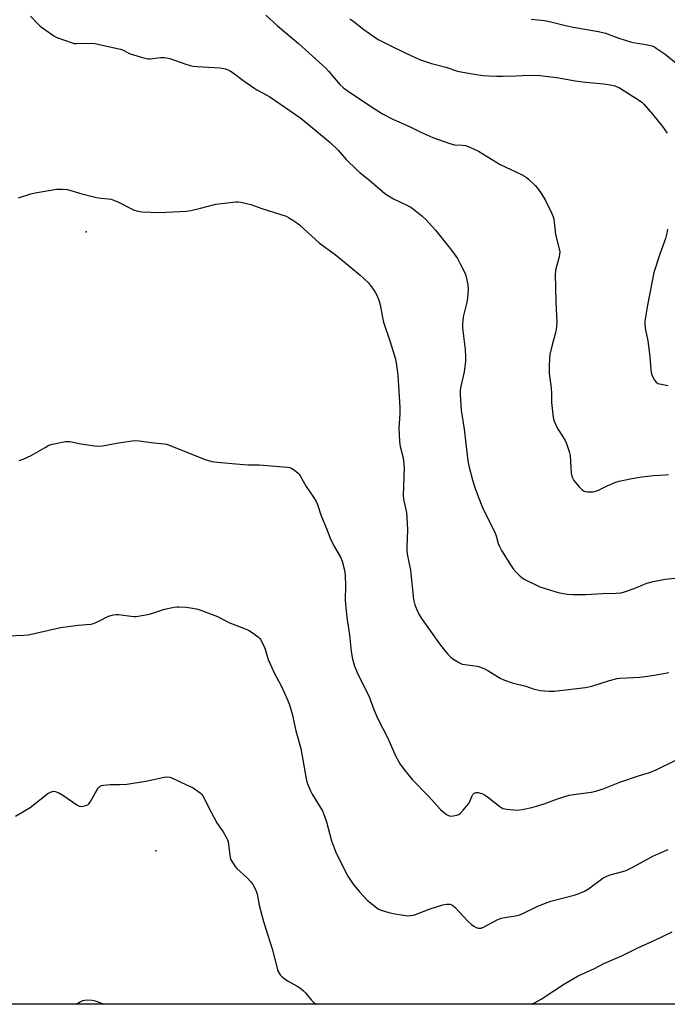
# Model space of a CAD drawing. Units: inches. Extents: x 1273765 to 1279765, y 529451 to 533452.
# Drawn here: x 1278425 to 1278684, y 529451 to 529846 of the extents above; entities that cross this region are included whole.
import ezdxf

# ---------------------------------------------------------------- set-up
doc = ezdxf.new("R2010")
doc.units = ezdxf.units.IN
doc.header["$MEASUREMENT"] = 0
for name, color, linetype in [('ELEV-Spot Elevation', 7, 'Continuous'), ('NTRL-Pasture Land', 2, 'Continuous'), ('Undefined', 1, 'Continuous')]:
    doc.layers.add(name, color=color, linetype=linetype)

msp = doc.modelspace()

# ---------------------------------------------------------------- linework, layer by layer
at = {"layer": 'ELEV-Spot Elevation'}
for p in [(1278451.6, 529760.9, 412.63), (1278479.5, 529512.8, 418.66)]:
    msp.add_point(p, dxfattribs=at)
at = {"layer": 'NTRL-Pasture Land'}
msp.add_polyline3d([(1278352.91, 530232.63, 0), (1278521.06, 530162.36, 0), (1278688.93, 530091.43, 0), (1278800.68, 530043.77, 0), (1278968.08, 529971.73, 0), (1279125.71, 529897.23, 0), (1279222.17, 529837.29, 0), (1279212.7, 529806.57, 0), (1279117.84, 529717.46, 0), (1278995.3, 529591.33, 0), (1278857.31, 529465.83, 0), (1278842.68, 529451.22, 0), (1278254.73, 529451.28, 0)], dxfattribs=at)
at = {"layer": 'Undefined'}
for points, elevation in [([(1278429.38, 529847.37), (1278432.38, 529844.14), (1278433.22, 529843.34), (1278438.66, 529839.47), (1278439.92, 529838.87), (1278446.03, 529836.67), (1278446.88, 529836.46), (1278447.74, 529836.38), (1278453.34, 529836.62), (1278455.11, 529836.47), (1278465.34, 529834.17), (1278466.17, 529833.87), (1278468.5, 529832.66), (1278469.32, 529832.33), (1278474.16, 529830.86), (1278475.88, 529830.41), (1278476.45, 529830.33), (1278477.33, 529830.33), (1278481.43, 529830.75), (1278482.85, 529830.75), (1278483.97, 529830.65), (1278485.11, 529830.39), (1278487.06, 529829.8), (1278491.92, 529828.02), (1278494.45, 529827.35), (1278496.17, 529827.14), (1278505.14, 529826.71), (1278507.43, 529826.21), (1278509.07, 529825.61), (1278510.53, 529824.71), (1278514.44, 529821.68), (1278518.85, 529818.62), (1278520.09, 529817.83), (1278523.77, 529815.85), (1278525.24, 529814.98), (1278537.6, 529806.45), (1278549.47, 529796.79), (1278552.56, 529793.65), (1278555.81, 529789.95), (1278560.11, 529785.79), (1278561.45, 529784.62), (1278565.36, 529781.47), (1278571.35, 529776.35), (1278572.78, 529775.3), (1278574.84, 529774.09), (1278580.15, 529771.66), (1278581.67, 529770.85), (1278582.87, 529769.98), (1278586.12, 529767.34), (1278587.84, 529765.71), (1278591.61, 529761.55), (1278597.02, 529754.94), (1278598.45, 529753.07), (1278600.45, 529750.17), (1278601.55, 529748.12), (1278603.44, 529744.21), (1278603.86, 529742.82), (1278604.54, 529739.69), (1278604.67, 529737.97), (1278604.4, 529734.2), (1278604.14, 529732.77), (1278602.73, 529726.89), (1278602.43, 529724.07), (1278602.48, 529722.61), (1278602.8, 529719.1), (1278603.46, 529713.68), (1278603.62, 529710.75), (1278603.6, 529709.01), (1278603.11, 529704.8), (1278601.59, 529698.41), (1278601.47, 529697.23), (1278601.45, 529695.77), (1278601.94, 529689.45), (1278603.06, 529681.86), (1278604.56, 529669.09), (1278604.98, 529667.08), (1278606.43, 529661.43), (1278607.36, 529658.38), (1278608.67, 529654.84), (1278610.44, 529650.46), (1278615.56, 529640.07), (1278615.94, 529639), (1278616.79, 529636), (1278617.26, 529634.7), (1278618.13, 529633.14), (1278621.9, 529627.02), (1278622.75, 529625.78), (1278623.91, 529624.48), (1278625.56, 529622.83), (1278626.22, 529622.28), (1278627.21, 529621.67), (1278633.49, 529618.53), (1278639.41, 529616.67), (1278640.83, 529616.32), (1278644.31, 529615.69), (1278646.63, 529615.48), (1278651.86, 529615.49), (1278658.5, 529615.97), (1278664.03, 529616.05), (1278665.98, 529616.2), (1278667.36, 529616.57), (1278671.17, 529617.89), (1278676.34, 529620.03), (1278678.87, 529620.67), (1278683.7, 529621.64), (1278692.45, 529622.56)], 410), ([(1278523.63, 529847.81), (1278528.36, 529843.51), (1278536.69, 529836.36), (1278547.65, 529826.49), (1278548.77, 529825.3), (1278553.32, 529819.97), (1278554.79, 529818.63), (1278556.23, 529817.58), (1278565.22, 529811.57), (1278570.34, 529808.29), (1278574.73, 529805.96), (1278581.49, 529802.98), (1278585.73, 529800.86), (1278590.6, 529798.75), (1278596.97, 529796.47), (1278599.2, 529795.85), (1278602.38, 529795.7), (1278603.68, 529795.49), (1278605.34, 529794.84), (1278608.87, 529793.22), (1278617.59, 529787.86), (1278626.02, 529783.95), (1278627.31, 529783.28), (1278628.03, 529782.77), (1278628.92, 529781.98), (1278631.52, 529779.48), (1278632.55, 529778.4), (1278633.88, 529776.51), (1278635.56, 529773.8), (1278638.09, 529768.53), (1278638.77, 529766.92), (1278638.99, 529766.11), (1278639.21, 529764.75), (1278639.71, 529759.82), (1278641.09, 529754.63), (1278641.4, 529752.93), (1278641.35, 529751.9), (1278641.18, 529750.86), (1278639.87, 529746.03), (1278639.62, 529744.05), (1278639.83, 529732.86), (1278640.19, 529724.52), (1278640.12, 529722.77), (1278639.76, 529720.48), (1278638.42, 529715.66), (1278637.46, 529711.71), (1278637.31, 529710.27), (1278637.17, 529707.05), (1278637.16, 529704.14), (1278638.02, 529698.34), (1278638.16, 529696.03), (1278638.16, 529692.46), (1278638.82, 529686.51), (1278639.17, 529685.08), (1278640.07, 529682.89), (1278640.77, 529681.63), (1278643.38, 529677.51), (1278644.19, 529675.64), (1278645.21, 529672.9), (1278645.53, 529671.19), (1278646.03, 529664.17), (1278646.23, 529663.03), (1278646.52, 529662.23), (1278647.03, 529661.27), (1278647.65, 529660.36), (1278649.19, 529658.64), (1278650.45, 529657.47), (1278651.2, 529657.01), (1278651.73, 529656.79), (1278652.55, 529656.63), (1278653.38, 529656.62), (1278654.78, 529656.73), (1278655.88, 529656.93), (1278656.96, 529657.37), (1278660.37, 529659.09), (1278663.52, 529660.46), (1278665.22, 529660.93), (1278669.61, 529661.86), (1278672.73, 529662.46), (1278674.44, 529662.7), (1278679.01, 529663.18), (1278683.61, 529663.44), (1278685, 529663.69)], 408), ([(1278557.31, 529846.33), (1278558.5, 529845.5), (1278562.93, 529842), (1278567.44, 529838.84), (1278568.92, 529837.92), (1278574.46, 529835.13), (1278581.96, 529831.54), (1278585.56, 529829.91), (1278590, 529828.46), (1278595.76, 529826.89), (1278600.43, 529825.39), (1278604.09, 529824.65), (1278607.22, 529824.14), (1278610.64, 529823.64), (1278612.93, 529823.46), (1278616.07, 529823.31), (1278618.62, 529823.28), (1278623.88, 529823.49), (1278628.76, 529823.78), (1278633.6, 529823.53), (1278641.08, 529822.68), (1278647.55, 529821.51), (1278651.78, 529820.93), (1278659.07, 529820.29), (1278661.58, 529819.92), (1278663.49, 529819.47), (1278665.34, 529818.63), (1278673.3, 529813.54), (1278674.27, 529812.85), (1278675.11, 529812.11), (1278678.58, 529808.07), (1278682.56, 529803.09), (1278684.5, 529800.51)], 406), ([(1278629.96, 529846.12), (1278635.3, 529845.62), (1278637.32, 529845.22), (1278643.15, 529843.81), (1278646.83, 529843.03), (1278656.96, 529841.29), (1278659.68, 529840.54), (1278665.14, 529838.61), (1278670.18, 529836.94), (1278671.56, 529836.65), (1278675.14, 529836.17), (1278678.4, 529835.43), (1278679.36, 529835.03), (1278680.1, 529834.61), (1278683.58, 529832.13), (1278697.31, 529821.11)], 404), ([(1278424.59, 529774.52), (1278429.48, 529776.15), (1278431.22, 529776.54), (1278439.79, 529778.01), (1278442.14, 529778.03), (1278444.17, 529777.84), (1278445.55, 529777.49), (1278449.92, 529776.11), (1278455.76, 529774.75), (1278457.53, 529774.41), (1278460.54, 529774.17), (1278461.67, 529773.97), (1278463.03, 529773.5), (1278464.63, 529772.83), (1278470.64, 529769.76), (1278472.3, 529769.23), (1278473.99, 529768.92), (1278480.97, 529768.66), (1278491.81, 529769.23), (1278493.53, 529769.51), (1278497.5, 529770.35), (1278503.65, 529772), (1278511.64, 529772.92), (1278512.53, 529772.93), (1278513.68, 529772.78), (1278517.69, 529771.89), (1278522.01, 529770.22), (1278531.72, 529767.19), (1278532.75, 529766.7), (1278534.47, 529765.6), (1278536.41, 529764.27), (1278537.31, 529763.56), (1278545.15, 529756.35), (1278551.47, 529751.84), (1278553.56, 529750.15), (1278561.29, 529743.7), (1278564.76, 529740.45), (1278566.02, 529738.88), (1278567.47, 529736.76), (1278568.1, 529735.48), (1278569.04, 529733.07), (1278569.42, 529731.69), (1278570.34, 529726.59), (1278570.78, 529724.73), (1278573.5, 529716.87), (1278575.58, 529709.83), (1278576.05, 529707.29), (1278576.53, 529703.61), (1278576.89, 529696.87), (1278577.38, 529690.57), (1278577.3, 529687.78), (1278576.91, 529682.3), (1278577.14, 529676.91), (1278577.43, 529674.89), (1278578.6, 529670.38), (1278579.1, 529666.44), (1278578.68, 529655.04), (1278578.91, 529653.08), (1278579.94, 529648.44), (1278580.13, 529646.43), (1278580.37, 529641.49), (1278580.09, 529634.69), (1278580.11, 529633.04), (1278580.29, 529631.73), (1278581.61, 529625.22), (1278582.85, 529613.58), (1278583.38, 529611.38), (1278584, 529609.75), (1278585, 529607.63), (1278586.04, 529605.87), (1278593.22, 529595.74), (1278595.03, 529593.39), (1278596.58, 529591.58), (1278597.6, 529590.5), (1278598.52, 529589.79), (1278601.01, 529588.27), (1278602.31, 529587.65), (1278603.42, 529587.41), (1278608.28, 529586.79), (1278609.66, 529586.37), (1278611.29, 529585.75), (1278612.59, 529585.09), (1278617.51, 529582.02), (1278619.33, 529581.13), (1278622.34, 529580.17), (1278627.77, 529578.73), (1278630.78, 529577.75), (1278633.52, 529577.09), (1278637.07, 529576.78), (1278639.12, 529576.76), (1278651.7, 529578.24), (1278654.31, 529578.71), (1278661.32, 529581), (1278664.46, 529581.85), (1278665.64, 529582), (1278673.51, 529582.44), (1278675.57, 529582.63), (1278679.42, 529583.14), (1278685.1, 529584.26)], 412), ([(1278684.57, 529762.03), (1278684.29, 529760.35), (1278683.75, 529758.22), (1278681.46, 529751.91), (1278679.17, 529744.61), (1278676.58, 529731.51), (1278675.47, 529725.13), (1278675.49, 529723.67), (1278675.73, 529721.62), (1278676.72, 529717.17), (1278677.27, 529713.05), (1278677.52, 529710.69), (1278677.85, 529705.72), (1278678.01, 529704.57), (1278678.49, 529703.24), (1278679.43, 529701.47), (1278680.09, 529700.59), (1278680.76, 529700.16), (1278682.75, 529699.65), (1278684.81, 529699.37)], 406), ([(1278424.84, 529669.18), (1278426.44, 529669.75), (1278429.55, 529671.19), (1278435.16, 529674.52), (1278436.73, 529675.33), (1278438.13, 529675.73), (1278443.42, 529676.82), (1278444.21, 529676.89), (1278445.04, 529676.83), (1278449.65, 529675.92), (1278454.94, 529675.16), (1278456.41, 529675.03), (1278458.18, 529675.18), (1278464.63, 529676.29), (1278470.06, 529677.13), (1278471.21, 529677.24), (1278472.91, 529677.13), (1278477.74, 529676.42), (1278482.94, 529675.94), (1278483.81, 529675.79), (1278484.92, 529675.43), (1278499.29, 529669.66), (1278500.66, 529669.19), (1278502.05, 529668.83), (1278504.1, 529668.53), (1278514.7, 529667.64), (1278516.75, 529667.52), (1278520.9, 529667.45), (1278532.36, 529666.58), (1278533.21, 529666.43), (1278533.99, 529666.1), (1278535.18, 529665.31), (1278536.54, 529664.22), (1278536.93, 529663.81), (1278537.43, 529663.12), (1278539.83, 529658.84), (1278542.78, 529654.57), (1278543.82, 529652.86), (1278544.37, 529651.54), (1278545.71, 529647.4), (1278548.17, 529641.32), (1278549.52, 529637.68), (1278551.2, 529634.57), (1278553.57, 529630.55), (1278554.24, 529628.91), (1278555.09, 529625.28), (1278555.43, 529623.3), (1278555.53, 529618.96), (1278555.42, 529613.37), (1278555.49, 529611.61), (1278556.1, 529606.34), (1278557.22, 529599.41), (1278557.89, 529592.61), (1278558.39, 529589.66), (1278558.71, 529588.2), (1278559.18, 529586.82), (1278560.58, 529583.26), (1278564.86, 529574.87), (1278566.94, 529569.43), (1278568.43, 529565.91), (1278572.52, 529557.86), (1278575.66, 529550.64), (1278577.43, 529547.56), (1278578.98, 529545.47), (1278582.41, 529541.18), (1278588.62, 529534.85), (1278593.57, 529529.39), (1278594.65, 529528.38), (1278596.09, 529527.32), (1278596.84, 529526.89), (1278597.63, 529526.67), (1278598.73, 529526.75), (1278600.12, 529527.06), (1278600.91, 529527.34), (1278601.6, 529527.81), (1278602.77, 529529.06), (1278604.96, 529531.77), (1278605.4, 529532.51), (1278606.24, 529534.59), (1278606.62, 529535.3), (1278607.17, 529535.81), (1278607.86, 529536.08), (1278608.66, 529536.09), (1278609.49, 529535.93), (1278610.31, 529535.69), (1278611.24, 529535.23), (1278612.42, 529534.39), (1278617.36, 529530.51), (1278618.6, 529529.76), (1278619.41, 529529.54), (1278620.26, 529529.41), (1278624.28, 529529.08), (1278626.33, 529529.33), (1278630.16, 529530.1), (1278632.14, 529530.6), (1278635.2, 529531.55), (1278640.49, 529533.61), (1278645.22, 529535.01), (1278646.96, 529535.32), (1278653.93, 529536.21), (1278655.87, 529536.63), (1278658.81, 529537.56), (1278665.53, 529540.22), (1278673.02, 529542.78), (1278677.43, 529544.15), (1278679.82, 529545.06), (1278687.96, 529549.05)], 414), ([(1278417.21, 529598.77), (1278426.72, 529599.25), (1278428.4, 529599.4), (1278430.32, 529599.75), (1278441.38, 529602.35), (1278448.38, 529603.17), (1278453.54, 529603.6), (1278454.62, 529603.92), (1278456.7, 529604.82), (1278460.55, 529606.88), (1278462.55, 529607.37), (1278463.72, 529607.52), (1278464.6, 529607.5), (1278469.74, 529606.78), (1278470.85, 529606.7), (1278471.7, 529606.74), (1278477.08, 529607.7), (1278483.05, 529609.7), (1278486.86, 529610.46), (1278488.04, 529610.6), (1278488.89, 529610.6), (1278491.72, 529610.38), (1278493.44, 529610.17), (1278495.73, 529609.76), (1278497.13, 529609.4), (1278504.24, 529606.74), (1278508.87, 529604.36), (1278511.63, 529603.19), (1278515.4, 529601.81), (1278516.7, 529601.24), (1278518.19, 529600.28), (1278520.56, 529598.51), (1278521.18, 529597.91), (1278521.52, 529597.46), (1278522.88, 529594.93), (1278523.39, 529593.59), (1278524.61, 529589.5), (1278525.84, 529586.51), (1278526.82, 529584.37), (1278529.85, 529578.7), (1278532.35, 529573.27), (1278533.11, 529571.34), (1278534.2, 529567.7), (1278535.7, 529560.87), (1278537.67, 529553.74), (1278539.84, 529541.56), (1278540.1, 529540.43), (1278540.49, 529539.31), (1278541.5, 529536.82), (1278542.14, 529535.48), (1278545.45, 529530.3), (1278546.31, 529528.77), (1278546.8, 529527.71), (1278547.91, 529524.32), (1278549.96, 529516.77), (1278551.11, 529513.49), (1278551.75, 529511.87), (1278556.54, 529502.63), (1278558.64, 529499.36), (1278561.17, 529496.35), (1278564.36, 529492.85), (1278568.09, 529489.86), (1278568.84, 529489.4), (1278569.9, 529488.95), (1278572.96, 529488), (1278574.66, 529487.59), (1278579.63, 529486.82), (1278580.51, 529486.74), (1278581.67, 529486.77), (1278582.82, 529486.93), (1278583.65, 529487.18), (1278589.09, 529489.35), (1278594.58, 529491.15), (1278595.98, 529491.42), (1278597.4, 529491.32), (1278598.45, 529490.91), (1278599.36, 529490.2), (1278604.74, 529484.43), (1278606, 529483.21), (1278606.93, 529482.56), (1278607.91, 529482.02), (1278608.66, 529481.74), (1278609.15, 529481.69), (1278609.88, 529481.81), (1278610.87, 529482.17), (1278616.32, 529485.03), (1278617.91, 529485.74), (1278619.35, 529486.07), (1278623.62, 529486.66), (1278625, 529486.94), (1278626.6, 529487.61), (1278632.62, 529490.53), (1278636.4, 529492.07), (1278637.8, 529492.52), (1278647.18, 529494.92), (1278648.75, 529495.49), (1278651.37, 529496.63), (1278652.88, 529497.54), (1278658.73, 529501.73), (1278660.24, 529502.63), (1278661.59, 529503.13), (1278666.67, 529504.44), (1278668.05, 529504.91), (1278670.42, 529506.11), (1278678.73, 529510.62), (1278684.84, 529513.35)], 416)]:
    msp.add_lwpolyline(points, dxfattribs=dict(at, elevation=elevation))
for points in [[(1278423.27, 529526.61, 418), (1278426.99, 529528.74, 418), (1278429.15, 529530.18, 418), (1278436.32, 529535.77, 418), (1278437.33, 529536.33, 418), (1278438.13, 529536.59, 418), (1278438.67, 529536.66, 418), (1278439.19, 529536.59, 418), (1278440.73, 529535.99, 418), (1278442.23, 529535.06, 418), (1278447.87, 529531.17, 418), (1278448.89, 529530.65, 418), (1278449.68, 529530.54, 418), (1278450.49, 529530.64, 418), (1278451.56, 529530.91, 418), (1278452.29, 529531.23, 418), (1278452.71, 529531.56, 418), (1278453.21, 529532.24, 418), (1278455.05, 529535.66, 418), (1278456.48, 529537.9, 418), (1278457.26, 529538.67, 418), (1278457.75, 529538.89, 418), (1278458.57, 529539.09, 418), (1278461.2, 529539.35, 418), (1278465.08, 529539.31, 418), (1278467.96, 529539.49, 418), (1278475.61, 529540.75, 418), (1278482.91, 529542.24, 418), (1278484.35, 529542.4, 418), (1278485.19, 529542.27, 418), (1278486.27, 529541.86, 418), (1278491.9, 529539.28, 418), (1278494.48, 529537.96, 418), (1278497.29, 529535.98, 418), (1278497.92, 529535.41, 418), (1278498.44, 529534.75, 418), (1278501.64, 529528.5, 418), (1278504.05, 529524.03, 418), (1278504.82, 529522.76, 418), (1278506.55, 529520.35, 418), (1278507.77, 529518.29, 418), (1278508.26, 529517.22, 418), (1278508.48, 529516.4, 418), (1278509.4, 529510.03, 418), (1278509.67, 529509.21, 418), (1278510.35, 529507.96, 418), (1278511.3, 529506.52, 418), (1278512.05, 529505.64, 418), (1278516.16, 529501.88, 418), (1278517.6, 529500.39, 418), (1278518.42, 529499.21, 418), (1278519.46, 529497.19, 418), (1278519.9, 529496.15, 418), (1278520.14, 529495.32, 418), (1278521.03, 529491.03, 418), (1278522.65, 529484.36, 418), (1278524.34, 529479.38, 418), (1278526.23, 529473.41, 418), (1278528.31, 529465.21, 418), (1278528.59, 529464.41, 418), (1278528.96, 529463.71, 418), (1278529.39, 529463.06, 418), (1278529.94, 529462.45, 418), (1278530.87, 529461.72, 418), (1278532.62, 529460.56, 418), (1278536.22, 529458.55, 418), (1278537.64, 529457.57, 418), (1278538.75, 529456.66, 418), (1278539.57, 529455.86, 418), (1278541.91, 529452.89, 418), (1278542.68, 529452.03, 418), (1278543.72, 529451.26, 418)], [(1278630.1, 529451.25, 418), (1278631.5, 529451.96, 418), (1278633.9, 529453.34, 418), (1278643.31, 529459.37, 418), (1278648.75, 529462.62, 418), (1278655.28, 529465.6, 418), (1278659.1, 529467.55, 418), (1278666.6, 529470.8, 418), (1278672.74, 529473.82, 418), (1278679.22, 529476.78, 418), (1278686.48, 529480.24, 418)], [(1278447.68, 529451.27, 420), (1278449.02, 529452.08, 420), (1278450.32, 529452.72, 420), (1278451.16, 529452.95, 420), (1278451.74, 529453, 420), (1278454.09, 529452.87, 420), (1278455.24, 529452.64, 420), (1278457.14, 529451.92, 420), (1278458.7, 529451.27, 420)]]:
    msp.add_polyline3d(points, dxfattribs=at)

doc.saveas('drawing.dxf')
